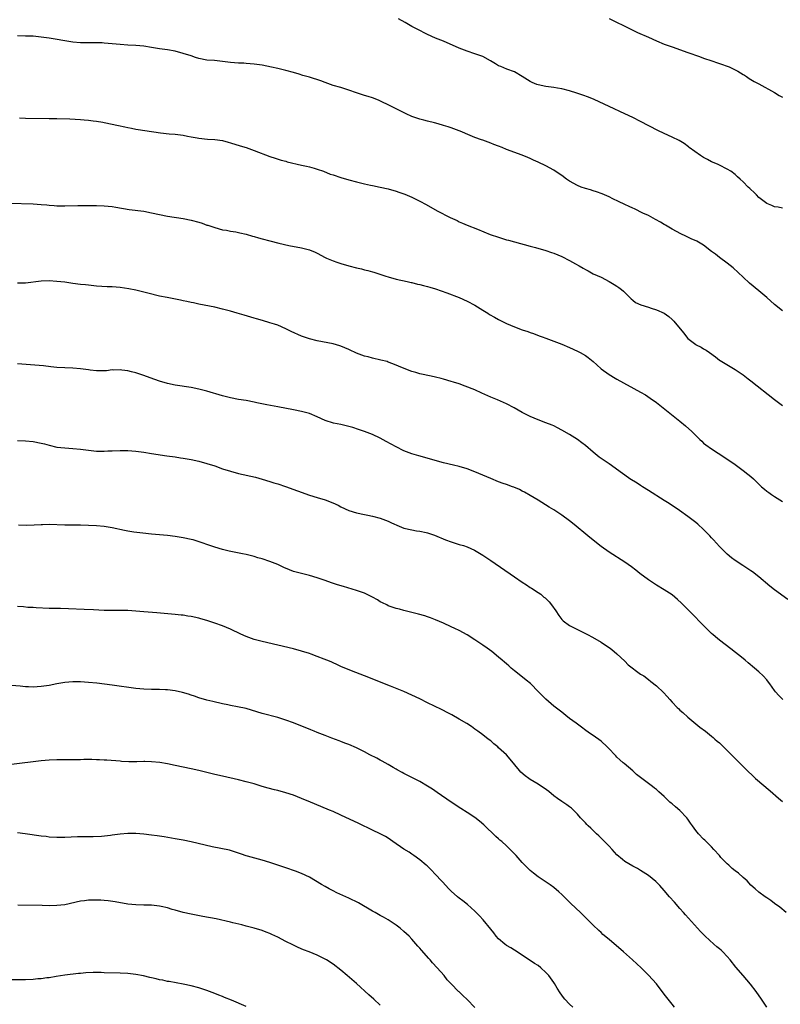
# Model space of a CAD drawing. Units: inches. Extents: x 2577000 to 2580000, y 1554000 to 1557000.
# Drawn here: x 2577758 to 2577950, y 1554266 to 1554515 of the extents above; entities that cross this region are included whole.
import ezdxf

# ---------------------------------------------------------------- set-up
doc = ezdxf.new("R2010")
doc.units = ezdxf.units.IN
doc.header["$MEASUREMENT"] = 0
doc.layers.add('LD25771554_10ft', color=133, linetype='Continuous')

msp = doc.modelspace()

# ---------------------------------------------------------------- linework, layer by layer
at = {"layer": 'LD25771554_10ft'}
for points, elevation in [([(2577951, 1554467.64), (2577949.86, 1554467.86), (2577949, 1554467.97), (2577948.32, 1554468.32), (2577947, 1554468.79), (2577945, 1554470.37), (2577944.36, 1554471), (2577943.7, 1554471.7), (2577943, 1554472.34), (2577942.67, 1554472.67), (2577942.31, 1554473), (2577941, 1554474.36), (2577940.24, 1554475), (2577939.59, 1554475.59), (2577939, 1554476.18), (2577937.86, 1554477), (2577937, 1554477.55), (2577935, 1554478.55), (2577934.72, 1554478.72), (2577934.06, 1554479), (2577933, 1554479.41), (2577931.99, 1554479.99), (2577931, 1554480.48), (2577930.69, 1554480.69), (2577930.2, 1554481), (2577927.36, 1554483), (2577927.17, 1554483.17), (2577926.03, 1554484.03), (2577924.77, 1554484.77), (2577923, 1554485.65), (2577921, 1554486.58), (2577919.37, 1554487.37), (2577915, 1554489.58), (2577913, 1554490.62), (2577911, 1554491.6), (2577907, 1554493.43), (2577903.23, 1554495.23), (2577901.81, 1554495.81), (2577900.33, 1554496.33), (2577898.81, 1554496.81), (2577897, 1554497.36), (2577895, 1554497.89), (2577893.95, 1554498.05), (2577893, 1554498.23), (2577891, 1554498.49), (2577889, 1554498.89), (2577888.71, 1554499), (2577887.51, 1554499.51), (2577887, 1554499.78), (2577885, 1554501.05), (2577883, 1554502.18), (2577881.1, 1554502.9), (2577879.54, 1554503.54), (2577879, 1554503.78), (2577878.22, 1554504.22), (2577876.98, 1554504.98), (2577875, 1554506.07), (2577873, 1554506.79), (2577871, 1554507.43), (2577869, 1554508.19), (2577865, 1554509.97), (2577863, 1554510.79), (2577861, 1554511.7), (2577858.35, 1554513), (2577857, 1554513.74), (2577855.27, 1554514.73), (2577853.62, 1554515.62)], 7790), ([(2577907, 1554515.71), (2577908.53, 1554515), (2577911, 1554513.77), (2577912.86, 1554512.86), (2577914.22, 1554512.22), (2577917, 1554510.97), (2577919, 1554510.1), (2577921, 1554509.27), (2577923, 1554508.52), (2577927, 1554507.16), (2577929.92, 1554506.08), (2577931, 1554505.66), (2577933.07, 1554505), (2577934.51, 1554504.51), (2577935, 1554504.37), (2577937.46, 1554503.46), (2577938.52, 1554503), (2577939.63, 1554502.37), (2577941, 1554501.56), (2577941.33, 1554501.33), (2577941.9, 1554501), (2577942.54, 1554500.54), (2577943, 1554500.3), (2577943.77, 1554499.77), (2577945, 1554499.16), (2577949, 1554497), (2577950.19, 1554496.19), (2577951, 1554495.77)], 7800), ([(2577951, 1554441.58), (2577949, 1554443.25), (2577947, 1554445), (2577945, 1554446.7), (2577942.65, 1554448.65), (2577941, 1554450.1), (2577938.48, 1554452.48), (2577937, 1554453.73), (2577935, 1554455.15), (2577933.97, 1554455.97), (2577933, 1554456.69), (2577931, 1554458.24), (2577929.71, 1554459), (2577929.25, 1554459.25), (2577927.87, 1554459.87), (2577927, 1554460.29), (2577926.51, 1554460.51), (2577925.17, 1554461.17), (2577923, 1554462.33), (2577921.33, 1554463.33), (2577921, 1554463.51), (2577920.09, 1554464.09), (2577918.8, 1554464.8), (2577917, 1554465.75), (2577915.6, 1554466.4), (2577913.44, 1554467.44), (2577913, 1554467.63), (2577912.1, 1554468.1), (2577911, 1554468.59), (2577909.37, 1554469.37), (2577908, 1554470), (2577907, 1554470.48), (2577905.26, 1554471.26), (2577903.82, 1554471.82), (2577903, 1554472.03), (2577902.29, 1554472.29), (2577901, 1554472.61), (2577899.97, 1554473), (2577899, 1554473.4), (2577897, 1554474.52), (2577896.22, 1554475), (2577895, 1554475.92), (2577894.34, 1554476.34), (2577893, 1554477.27), (2577891, 1554478.35), (2577889, 1554479.27), (2577887.81, 1554479.81), (2577887, 1554480.22), (2577886.45, 1554480.45), (2577885, 1554481.11), (2577881, 1554482.54), (2577879.87, 1554483), (2577879, 1554483.33), (2577877.82, 1554483.82), (2577877, 1554484.11), (2577876.37, 1554484.37), (2577875, 1554484.85), (2577874.62, 1554485), (2577873, 1554485.59), (2577870.59, 1554486.59), (2577869.7, 1554487), (2577869, 1554487.28), (2577867, 1554488), (2577866.22, 1554488.23), (2577865, 1554488.63), (2577863.7, 1554489), (2577862.73, 1554489.27), (2577861, 1554489.69), (2577860.03, 1554489.97), (2577859, 1554490.22), (2577857, 1554490.93), (2577855.58, 1554491.58), (2577851, 1554493.87), (2577849.36, 1554494.64), (2577848.54, 1554495), (2577847, 1554495.59), (2577845.94, 1554495.94), (2577845, 1554496.21), (2577843, 1554496.86), (2577841, 1554497.57), (2577839, 1554498.21), (2577837, 1554498.79), (2577835, 1554499.48), (2577833.9, 1554499.9), (2577831, 1554500.83), (2577829.32, 1554501.32), (2577828.38, 1554501.62), (2577827, 1554502.02), (2577825, 1554502.55), (2577823.04, 1554503.04), (2577821.41, 1554503.41), (2577819, 1554503.88), (2577817, 1554504.19), (2577815, 1554504.36), (2577814.4, 1554504.4), (2577813, 1554504.43), (2577811, 1554504.58), (2577809, 1554504.84), (2577806.95, 1554505.05), (2577805, 1554505.21), (2577803, 1554505.61), (2577802.13, 1554505.87), (2577801, 1554506.26), (2577799, 1554506.9), (2577797, 1554507.43), (2577795, 1554507.8), (2577793, 1554508.08), (2577791, 1554508.41), (2577789, 1554508.71), (2577787, 1554508.87), (2577784.98, 1554508.98), (2577783, 1554509.13), (2577779, 1554509.51), (2577778.46, 1554509.54), (2577777, 1554509.61), (2577773, 1554509.57), (2577771, 1554509.73), (2577769, 1554510.06), (2577766.5, 1554510.5), (2577765, 1554510.74), (2577763.02, 1554511.02), (2577761, 1554511.23), (2577759, 1554511.29), (2577757, 1554511.32)], 7780), ([(2577757.45, 1554490.55), (2577759, 1554490.47), (2577765, 1554490.41), (2577767, 1554490.38), (2577770.29, 1554490.29), (2577773, 1554490.16), (2577773.93, 1554490.07), (2577775, 1554489.98), (2577776.2, 1554489.8), (2577777, 1554489.72), (2577778.59, 1554489.41), (2577779, 1554489.35), (2577782.58, 1554488.58), (2577784.24, 1554488.24), (2577785, 1554488.1), (2577785.9, 1554487.9), (2577787, 1554487.7), (2577787.58, 1554487.58), (2577789.3, 1554487.3), (2577793.22, 1554486.78), (2577795.48, 1554486.52), (2577797, 1554486.38), (2577799, 1554486.12), (2577800.07, 1554485.93), (2577801, 1554485.74), (2577802.52, 1554485.47), (2577803, 1554485.38), (2577805.18, 1554485.18), (2577807, 1554485.07), (2577809, 1554484.76), (2577810.39, 1554484.39), (2577811, 1554484.24), (2577813.49, 1554483.49), (2577814.99, 1554483), (2577817, 1554482.27), (2577821, 1554480.77), (2577822.31, 1554480.31), (2577823.83, 1554479.83), (2577825, 1554479.52), (2577825.4, 1554479.4), (2577829, 1554478.56), (2577830.25, 1554478.25), (2577831, 1554478.09), (2577832.25, 1554477.75), (2577833, 1554477.52), (2577834.56, 1554477), (2577836.3, 1554476.3), (2577837, 1554476.06), (2577839, 1554475.41), (2577841, 1554474.83), (2577843, 1554474.29), (2577845, 1554473.8), (2577846.52, 1554473.48), (2577847, 1554473.36), (2577849, 1554472.97), (2577851, 1554472.55), (2577853, 1554471.98), (2577853.73, 1554471.73), (2577855.18, 1554471.18), (2577857, 1554470.41), (2577859, 1554469.45), (2577860.59, 1554468.59), (2577863.39, 1554467), (2577866.72, 1554465.28), (2577867.31, 1554465), (2577868.48, 1554464.48), (2577869, 1554464.21), (2577869.87, 1554463.87), (2577871, 1554463.37), (2577873.68, 1554462.32), (2577876.89, 1554461), (2577879, 1554460.25), (2577879.97, 1554459.97), (2577881, 1554459.64), (2577881.52, 1554459.52), (2577883, 1554459.09), (2577887, 1554457.99), (2577888.35, 1554457.65), (2577891, 1554456.92), (2577892.42, 1554456.42), (2577893, 1554456.23), (2577895, 1554455.4), (2577897, 1554454.4), (2577898.47, 1554453.53), (2577899.4, 1554453), (2577900.44, 1554452.44), (2577901, 1554452.05), (2577901.75, 1554451.75), (2577903, 1554451), (2577905, 1554450.12), (2577907, 1554449.05), (2577908.3, 1554448.3), (2577909, 1554447.86), (2577909.52, 1554447.52), (2577910.15, 1554447), (2577910.63, 1554446.63), (2577912.63, 1554444.63), (2577913, 1554444.31), (2577913.74, 1554443.74), (2577915.09, 1554443.09), (2577917, 1554442.53), (2577917.71, 1554442.29), (2577919, 1554441.88), (2577920.97, 1554440.97), (2577922.17, 1554440.17), (2577923, 1554439.38), (2577923.21, 1554439.21), (2577923.41, 1554439), (2577925.03, 1554437), (2577925.94, 1554435.93), (2577926.61, 1554435), (2577927, 1554434.62), (2577929, 1554433.07), (2577929.11, 1554433), (2577930.38, 1554432.38), (2577931, 1554431.99), (2577931.65, 1554431.65), (2577932.49, 1554431), (2577933.97, 1554429.97), (2577935, 1554429.13), (2577935.19, 1554429), (2577939, 1554426.74), (2577941, 1554425.37), (2577942.32, 1554424.32), (2577943, 1554423.86), (2577949, 1554419.1), (2577951, 1554417.56)], 7770), ([(2577754.94, 1554468.94), (2577761, 1554468.72), (2577763, 1554468.6), (2577764.45, 1554468.45), (2577765, 1554468.41), (2577766.28, 1554468.28), (2577767, 1554468.24), (2577769, 1554468.19), (2577772.3, 1554468.3), (2577774.33, 1554468.33), (2577777, 1554468.3), (2577779, 1554468.23), (2577781, 1554468.06), (2577781.92, 1554467.92), (2577785.31, 1554467.31), (2577789, 1554466.84), (2577791, 1554466.46), (2577793, 1554466), (2577795, 1554465.6), (2577799, 1554465.02), (2577801, 1554464.62), (2577803, 1554464.06), (2577803.8, 1554463.8), (2577805, 1554463.37), (2577805.29, 1554463.29), (2577807, 1554462.7), (2577809, 1554462.18), (2577809.98, 1554462.02), (2577811, 1554461.82), (2577812.38, 1554461.62), (2577813, 1554461.5), (2577813.39, 1554461.39), (2577815, 1554461.03), (2577816.55, 1554460.55), (2577817, 1554460.44), (2577818.11, 1554460.11), (2577819, 1554459.87), (2577821, 1554459.33), (2577823.24, 1554458.76), (2577825.81, 1554458.19), (2577829, 1554457.56), (2577831, 1554457.07), (2577832.47, 1554456.47), (2577833, 1554456.22), (2577835, 1554455.15), (2577835.32, 1554455), (2577837, 1554454.25), (2577837.93, 1554453.93), (2577839, 1554453.6), (2577841, 1554453.05), (2577843, 1554452.53), (2577844.24, 1554452.24), (2577845, 1554452.02), (2577845.83, 1554451.83), (2577847, 1554451.47), (2577847.38, 1554451.38), (2577850.41, 1554450.41), (2577851, 1554450.2), (2577853, 1554449.63), (2577855.78, 1554449), (2577856.78, 1554448.78), (2577857, 1554448.75), (2577858.4, 1554448.4), (2577859, 1554448.3), (2577859.99, 1554447.99), (2577861, 1554447.77), (2577861.56, 1554447.57), (2577863, 1554447.16), (2577865.83, 1554446.17), (2577869, 1554444.97), (2577871, 1554444.02), (2577872.98, 1554443), (2577875, 1554441.76), (2577876.28, 1554441), (2577876.71, 1554440.71), (2577877.99, 1554439.99), (2577879, 1554439.43), (2577879.82, 1554439), (2577881, 1554438.43), (2577882.01, 1554437.99), (2577883, 1554437.58), (2577885, 1554436.82), (2577886.37, 1554436.37), (2577887, 1554436.1), (2577887.82, 1554435.82), (2577889.26, 1554435.26), (2577890.01, 1554435), (2577891, 1554434.67), (2577893, 1554433.94), (2577895, 1554433.13), (2577897, 1554432.27), (2577899, 1554431.36), (2577899.7, 1554431), (2577901, 1554430.28), (2577901.75, 1554429.75), (2577903, 1554428.74), (2577903.9, 1554427.9), (2577905, 1554426.92), (2577907, 1554425.45), (2577908.53, 1554424.53), (2577909, 1554424.27), (2577915, 1554421), (2577916.26, 1554420.26), (2577917.47, 1554419.47), (2577919, 1554418.35), (2577925, 1554413.62), (2577926.43, 1554412.43), (2577928, 1554411), (2577929, 1554409.98), (2577929.49, 1554409.49), (2577930.02, 1554409), (2577930.51, 1554408.51), (2577931, 1554408.08), (2577931.59, 1554407.59), (2577933, 1554406.57), (2577936.4, 1554404.4), (2577939, 1554402.59), (2577941, 1554401.13), (2577942.21, 1554400.21), (2577943, 1554399.55), (2577943.61, 1554399), (2577945.71, 1554397), (2577946.39, 1554396.39), (2577947, 1554395.87), (2577947.49, 1554395.49), (2577948.23, 1554395), (2577949, 1554394.5), (2577951, 1554393.25)], 7760), ([(2577952.35, 1554368.35), (2577949, 1554370.86), (2577947.81, 1554371.81), (2577945, 1554374.16), (2577943.39, 1554375.39), (2577943, 1554375.66), (2577942.2, 1554376.2), (2577940.91, 1554377), (2577939, 1554378.26), (2577938.05, 1554379), (2577937, 1554379.87), (2577935, 1554381.86), (2577933.51, 1554383.51), (2577933, 1554384.03), (2577932.54, 1554384.54), (2577931, 1554386.12), (2577929.49, 1554387.49), (2577929, 1554387.91), (2577927, 1554389.44), (2577924.85, 1554391), (2577923.75, 1554391.75), (2577921.85, 1554393), (2577921, 1554393.54), (2577917, 1554396.07), (2577915.49, 1554397), (2577915, 1554397.33), (2577914.11, 1554397.89), (2577912.32, 1554399), (2577911, 1554399.91), (2577910.38, 1554400.38), (2577907, 1554402.78), (2577905, 1554404.14), (2577904.5, 1554404.5), (2577903, 1554405.74), (2577901, 1554407.48), (2577900.14, 1554408.14), (2577899, 1554408.95), (2577897, 1554410.2), (2577895, 1554411.36), (2577893.93, 1554411.93), (2577893, 1554412.4), (2577892.58, 1554412.58), (2577891, 1554413.21), (2577889, 1554413.94), (2577887, 1554414.78), (2577885, 1554415.82), (2577882.95, 1554417), (2577881, 1554418), (2577878.71, 1554419), (2577877, 1554419.7), (2577874.75, 1554420.75), (2577873, 1554421.53), (2577870.52, 1554422.52), (2577869, 1554423.06), (2577867.53, 1554423.53), (2577867, 1554423.7), (2577865, 1554424.27), (2577864.4, 1554424.4), (2577863, 1554424.76), (2577861.89, 1554425), (2577859, 1554425.66), (2577858.04, 1554425.96), (2577857, 1554426.25), (2577855.01, 1554427.01), (2577852.2, 1554428.2), (2577851, 1554428.61), (2577850.72, 1554428.72), (2577849.13, 1554429.13), (2577847, 1554429.6), (2577845.9, 1554429.9), (2577845, 1554430.13), (2577843, 1554430.83), (2577842.58, 1554431), (2577841.51, 1554431.51), (2577841, 1554431.78), (2577839, 1554432.65), (2577838.74, 1554432.74), (2577837, 1554433.24), (2577833, 1554433.98), (2577831, 1554434.47), (2577829, 1554435.18), (2577826.38, 1554436.38), (2577825, 1554437.07), (2577823, 1554437.93), (2577822.18, 1554438.18), (2577821, 1554438.58), (2577819.11, 1554439.11), (2577817.56, 1554439.56), (2577817, 1554439.74), (2577814.51, 1554440.51), (2577812.73, 1554441), (2577811, 1554441.5), (2577809, 1554442.05), (2577807, 1554442.52), (2577803, 1554443.32), (2577801.62, 1554443.62), (2577801, 1554443.73), (2577799.96, 1554443.96), (2577799, 1554444.13), (2577798.29, 1554444.29), (2577794.95, 1554444.95), (2577793, 1554445.36), (2577790.05, 1554446.05), (2577787, 1554446.81), (2577785.2, 1554447.2), (2577783, 1554447.52), (2577781, 1554447.66), (2577779.72, 1554447.72), (2577777, 1554447.89), (2577775, 1554448.08), (2577774.19, 1554448.19), (2577773, 1554448.32), (2577771, 1554448.57), (2577769, 1554448.84), (2577767, 1554449.08), (2577765, 1554449.18), (2577763, 1554449.1), (2577759, 1554448.63), (2577758.64, 1554448.64), (2577757, 1554448.61)], 7750), ([(2577951.08, 1554343), (2577950.04, 1554344.04), (2577949.23, 1554345), (2577949, 1554345.33), (2577947.76, 1554347), (2577947.46, 1554347.46), (2577947, 1554348), (2577946.05, 1554349), (2577945, 1554350.01), (2577943.9, 1554351), (2577942.3, 1554352.3), (2577941.5, 1554353), (2577941, 1554353.4), (2577937.89, 1554355.89), (2577935, 1554358.07), (2577934.49, 1554358.49), (2577933.42, 1554359.42), (2577933, 1554359.8), (2577932.39, 1554360.39), (2577931, 1554361.79), (2577927.85, 1554365), (2577926.42, 1554366.42), (2577925.41, 1554367.42), (2577924.38, 1554368.38), (2577923, 1554369.54), (2577921, 1554370.88), (2577919, 1554372.05), (2577917.51, 1554373), (2577917, 1554373.36), (2577914.84, 1554375), (2577913.84, 1554375.84), (2577912.69, 1554376.69), (2577911, 1554377.87), (2577907, 1554380.42), (2577905, 1554381.84), (2577902.14, 1554384.14), (2577901.14, 1554385), (2577898.66, 1554387), (2577897.72, 1554387.72), (2577897, 1554388.31), (2577895, 1554389.78), (2577893, 1554391.1), (2577891.82, 1554391.82), (2577889, 1554393.57), (2577887, 1554394.76), (2577885.58, 1554395.58), (2577885, 1554395.86), (2577884.26, 1554396.26), (2577882.86, 1554396.86), (2577882.5, 1554397), (2577881, 1554397.55), (2577880.17, 1554397.83), (2577879, 1554398.25), (2577877, 1554399.04), (2577875, 1554399.9), (2577873, 1554400.73), (2577871, 1554401.51), (2577869, 1554402.12), (2577867.56, 1554402.44), (2577865, 1554403.03), (2577858.79, 1554404.79), (2577857, 1554405.34), (2577855, 1554406.11), (2577853, 1554407.09), (2577851.79, 1554407.79), (2577850.48, 1554408.48), (2577849, 1554409.29), (2577847, 1554410.21), (2577845, 1554410.97), (2577843.5, 1554411.5), (2577841.99, 1554411.99), (2577841, 1554412.29), (2577839, 1554412.77), (2577837.14, 1554413.14), (2577835, 1554413.81), (2577833, 1554414.73), (2577831, 1554415.55), (2577829, 1554416.09), (2577827, 1554416.5), (2577823, 1554417.25), (2577820.2, 1554417.8), (2577817.7, 1554418.3), (2577817, 1554418.46), (2577815, 1554418.83), (2577813, 1554419.14), (2577811, 1554419.52), (2577809, 1554420.06), (2577805, 1554421.27), (2577803, 1554421.77), (2577801, 1554422.16), (2577797, 1554422.74), (2577795, 1554423.17), (2577793, 1554423.78), (2577790.61, 1554424.61), (2577789, 1554425.22), (2577787, 1554425.88), (2577785.87, 1554426.13), (2577785, 1554426.35), (2577783.46, 1554426.54), (2577783, 1554426.62), (2577781.43, 1554426.57), (2577781, 1554426.6), (2577779.58, 1554426.42), (2577777, 1554426.36), (2577775.42, 1554426.58), (2577775, 1554426.62), (2577773, 1554426.92), (2577771, 1554427.04), (2577769, 1554427.11), (2577767, 1554427.27), (2577765.44, 1554427.44), (2577763.62, 1554427.62), (2577757, 1554428.17)], 7740), ([(2577757, 1554408.72), (2577759, 1554408.67), (2577761, 1554408.48), (2577763, 1554408.08), (2577763.86, 1554407.86), (2577765, 1554407.52), (2577767, 1554407.03), (2577769, 1554406.82), (2577771, 1554406.72), (2577773, 1554406.53), (2577775, 1554406.25), (2577777, 1554406.03), (2577777.96, 1554406.04), (2577779, 1554406), (2577779.92, 1554406.08), (2577781, 1554406.11), (2577783, 1554406.2), (2577785, 1554406.18), (2577787, 1554406.01), (2577789, 1554405.75), (2577791, 1554405.46), (2577794.86, 1554404.86), (2577797, 1554404.55), (2577798.34, 1554404.34), (2577799, 1554404.25), (2577800.05, 1554404.05), (2577801, 1554403.89), (2577803, 1554403.45), (2577805, 1554402.92), (2577807, 1554402.25), (2577809, 1554401.57), (2577811, 1554400.92), (2577813, 1554400.36), (2577817.38, 1554399.38), (2577819.05, 1554398.95), (2577821, 1554398.34), (2577821.99, 1554397.99), (2577823, 1554397.7), (2577824.94, 1554397.06), (2577827.99, 1554395.99), (2577831, 1554394.86), (2577833, 1554394.24), (2577835, 1554393.65), (2577836.93, 1554392.93), (2577838.29, 1554392.29), (2577839, 1554391.93), (2577841, 1554390.99), (2577843, 1554390.38), (2577845, 1554389.97), (2577845.81, 1554389.81), (2577847, 1554389.56), (2577849, 1554389.01), (2577851, 1554388.29), (2577851.87, 1554387.87), (2577853.78, 1554387), (2577855, 1554386.52), (2577857, 1554386.03), (2577858.18, 1554385.82), (2577859, 1554385.73), (2577860.64, 1554385.36), (2577861, 1554385.3), (2577862.71, 1554384.71), (2577865.56, 1554383.56), (2577867, 1554383.02), (2577869, 1554382.38), (2577870.06, 1554382.06), (2577871, 1554381.75), (2577872.92, 1554380.92), (2577874.18, 1554380.18), (2577875, 1554379.67), (2577877, 1554378.3), (2577883, 1554374.11), (2577885, 1554372.75), (2577886.08, 1554372.08), (2577887, 1554371.47), (2577887.3, 1554371.3), (2577889, 1554370.19), (2577889.7, 1554369.71), (2577890.5, 1554369), (2577890.78, 1554368.78), (2577891.78, 1554367.78), (2577892.41, 1554367), (2577893.5, 1554365.5), (2577894.31, 1554364.31), (2577895, 1554363.36), (2577895.17, 1554363.17), (2577895.35, 1554363), (2577897, 1554361.81), (2577898.5, 1554361), (2577900.23, 1554360.23), (2577901, 1554359.81), (2577901.54, 1554359.54), (2577902.83, 1554358.83), (2577905, 1554357.54), (2577905.84, 1554357), (2577907, 1554356.23), (2577907.7, 1554355.7), (2577909, 1554354.64), (2577911, 1554352.73), (2577911.84, 1554351.84), (2577915, 1554349.49), (2577915.79, 1554349), (2577917, 1554348.13), (2577917.63, 1554347.63), (2577919, 1554346.52), (2577920.8, 1554344.8), (2577921.76, 1554343.76), (2577922.42, 1554343), (2577923, 1554342.38), (2577924.32, 1554341), (2577924.68, 1554340.68), (2577925, 1554340.35), (2577925.72, 1554339.72), (2577927, 1554338.53), (2577930.03, 1554336.04), (2577931.44, 1554335), (2577933, 1554333.75), (2577933.38, 1554333.38), (2577933.86, 1554333), (2577934.45, 1554332.45), (2577935, 1554332.02), (2577935.5, 1554331.5), (2577936.07, 1554331), (2577938.1, 1554329), (2577938.53, 1554328.53), (2577939, 1554328.08), (2577939.52, 1554327.52), (2577940.07, 1554327), (2577941.51, 1554325.51), (2577942.04, 1554325), (2577943.56, 1554323.56), (2577944.19, 1554323), (2577947.87, 1554319.87), (2577950.02, 1554318.02), (2577951, 1554317.15)], 7730), ([(2577951.9, 1554289), (2577950.34, 1554290.34), (2577949, 1554291.31), (2577948.04, 1554292.04), (2577947, 1554292.73), (2577946.61, 1554293), (2577945, 1554294.2), (2577944.05, 1554295), (2577943, 1554295.94), (2577942.03, 1554297), (2577941, 1554297.85), (2577939.83, 1554299), (2577939, 1554299.57), (2577938.2, 1554300.2), (2577937.42, 1554301), (2577937, 1554301.35), (2577935.36, 1554303), (2577935, 1554303.43), (2577933.56, 1554305), (2577933, 1554305.66), (2577931.62, 1554307), (2577931.34, 1554307.34), (2577931, 1554307.61), (2577929.65, 1554309), (2577929, 1554309.8), (2577928.13, 1554311), (2577927.68, 1554311.68), (2577927, 1554312.65), (2577926.73, 1554313), (2577925, 1554314.87), (2577923.82, 1554315.82), (2577923, 1554316.57), (2577922.74, 1554316.74), (2577922.45, 1554317), (2577921, 1554318.41), (2577920.33, 1554319), (2577919.61, 1554319.61), (2577919, 1554320.21), (2577918.54, 1554320.54), (2577918, 1554321), (2577915, 1554323.29), (2577914.01, 1554324.01), (2577913, 1554324.94), (2577910.8, 1554326.8), (2577910.58, 1554327), (2577909.7, 1554327.7), (2577909, 1554328.43), (2577908.71, 1554328.71), (2577908.46, 1554329), (2577907, 1554330.55), (2577906.55, 1554331), (2577905, 1554332.47), (2577903, 1554333.89), (2577902.32, 1554334.32), (2577901.14, 1554335.14), (2577899.98, 1554335.98), (2577898.67, 1554337), (2577897, 1554338.25), (2577896.05, 1554339), (2577895, 1554339.78), (2577894.33, 1554340.33), (2577893, 1554341.37), (2577891, 1554343.09), (2577890.07, 1554344.07), (2577889.14, 1554345), (2577887.05, 1554347.05), (2577885.97, 1554347.97), (2577884.6, 1554349), (2577883, 1554350.29), (2577882.18, 1554351), (2577881.57, 1554351.57), (2577881, 1554352.04), (2577880.5, 1554352.5), (2577879.93, 1554353), (2577879, 1554353.79), (2577877.24, 1554355.24), (2577876.08, 1554356.07), (2577875, 1554356.82), (2577873, 1554358.14), (2577871, 1554359.4), (2577869, 1554360.49), (2577867.92, 1554361), (2577867, 1554361.46), (2577865, 1554362.39), (2577863, 1554363.24), (2577861.72, 1554363.72), (2577861, 1554364.01), (2577860.25, 1554364.25), (2577858.71, 1554364.71), (2577855, 1554365.61), (2577853.9, 1554365.9), (2577853, 1554366.13), (2577851, 1554366.81), (2577850.62, 1554367), (2577849.58, 1554367.58), (2577849, 1554367.84), (2577848.3, 1554368.3), (2577847, 1554369), (2577845, 1554369.96), (2577843, 1554370.68), (2577839.67, 1554371.67), (2577838.14, 1554372.14), (2577836.64, 1554372.64), (2577835, 1554373.21), (2577833, 1554373.88), (2577831, 1554374.45), (2577829, 1554374.95), (2577827, 1554375.53), (2577825.93, 1554375.93), (2577824.52, 1554376.52), (2577823, 1554377.23), (2577821, 1554378.02), (2577819, 1554378.69), (2577817.95, 1554379), (2577817, 1554379.27), (2577815, 1554379.78), (2577814.01, 1554380.01), (2577810.69, 1554380.69), (2577809, 1554381.1), (2577807, 1554381.69), (2577806.02, 1554382.02), (2577803.05, 1554383.05), (2577801.5, 1554383.5), (2577801, 1554383.63), (2577799, 1554384.06), (2577797, 1554384.37), (2577795, 1554384.59), (2577793, 1554384.76), (2577791, 1554384.96), (2577788.78, 1554385.22), (2577786.49, 1554385.51), (2577785, 1554385.75), (2577784.09, 1554385.91), (2577781, 1554386.54), (2577779, 1554386.87), (2577777, 1554387.08), (2577775, 1554387.18), (2577773, 1554387.22), (2577771, 1554387.22), (2577769, 1554387.23), (2577765, 1554387.39), (2577763.36, 1554387.36), (2577763, 1554387.37), (2577761.25, 1554387.25), (2577759.16, 1554387.16), (2577757.23, 1554387.23)], 7720), ([(2577946.99, 1554265), (2577945.63, 1554267), (2577944.3, 1554269), (2577942.86, 1554270.86), (2577941, 1554273.01), (2577939.17, 1554275.17), (2577937.74, 1554277), (2577937, 1554277.87), (2577935.88, 1554279), (2577935.43, 1554279.43), (2577935, 1554279.81), (2577934.33, 1554280.33), (2577933.55, 1554281), (2577931.39, 1554283), (2577930.21, 1554284.21), (2577926.42, 1554288.42), (2577925.93, 1554289), (2577925, 1554290.04), (2577923.62, 1554291.62), (2577922.37, 1554293), (2577921, 1554294.58), (2577919.85, 1554295.85), (2577919, 1554296.72), (2577918.86, 1554296.86), (2577917, 1554298.4), (2577915, 1554299.69), (2577914.18, 1554300.18), (2577913, 1554300.76), (2577911, 1554301.94), (2577910.42, 1554302.42), (2577909, 1554303.67), (2577907.83, 1554305), (2577907, 1554305.84), (2577905.47, 1554307.47), (2577905, 1554307.9), (2577904.45, 1554308.45), (2577903.84, 1554309), (2577902.38, 1554310.38), (2577901.67, 1554311), (2577901.36, 1554311.36), (2577901, 1554311.71), (2577900.39, 1554312.39), (2577899.79, 1554313), (2577899, 1554313.96), (2577897.47, 1554315.47), (2577897, 1554315.79), (2577896.33, 1554316.33), (2577895, 1554317.15), (2577893.95, 1554317.95), (2577893, 1554318.61), (2577891.7, 1554319.7), (2577890.56, 1554320.56), (2577889.91, 1554321), (2577889, 1554321.59), (2577887, 1554322.77), (2577886.65, 1554323), (2577885.7, 1554323.7), (2577884.62, 1554324.62), (2577884.27, 1554325), (2577881.92, 1554327.92), (2577880.97, 1554328.97), (2577879, 1554330.81), (2577878.76, 1554331), (2577877.82, 1554331.82), (2577877, 1554332.51), (2577876.33, 1554333), (2577875, 1554334.08), (2577873.69, 1554335), (2577873, 1554335.53), (2577872.14, 1554336.14), (2577870.92, 1554336.92), (2577869, 1554338.08), (2577867.12, 1554339.12), (2577865.82, 1554339.82), (2577865, 1554340.21), (2577864.48, 1554340.48), (2577861, 1554342.18), (2577859, 1554343.19), (2577857, 1554344.15), (2577855, 1554345.04), (2577851.6, 1554346.4), (2577844.97, 1554349), (2577841.67, 1554350.33), (2577839, 1554351.44), (2577837.94, 1554351.94), (2577837, 1554352.31), (2577836.55, 1554352.55), (2577835.43, 1554353), (2577834.73, 1554353.27), (2577833, 1554353.97), (2577831.5, 1554354.5), (2577831, 1554354.69), (2577829, 1554355.32), (2577827, 1554355.84), (2577819, 1554357.71), (2577817, 1554358.27), (2577815, 1554359.02), (2577813.62, 1554359.62), (2577811, 1554360.84), (2577809, 1554361.69), (2577807, 1554362.43), (2577805.04, 1554363.04), (2577803.49, 1554363.49), (2577803, 1554363.62), (2577801, 1554364.09), (2577800.2, 1554364.2), (2577799, 1554364.41), (2577798.45, 1554364.45), (2577797, 1554364.61), (2577792.28, 1554365), (2577789, 1554365.3), (2577787, 1554365.46), (2577785, 1554365.56), (2577784.42, 1554365.58), (2577783, 1554365.59), (2577781.59, 1554365.59), (2577779, 1554365.63), (2577776.27, 1554365.73), (2577773.87, 1554365.87), (2577769.96, 1554366.04), (2577767.89, 1554366.11), (2577766.12, 1554366.12), (2577765, 1554366.14), (2577761.74, 1554366.27), (2577761, 1554366.34), (2577759.61, 1554366.39), (2577758.52, 1554366.52), (2577757, 1554366.58)], 7710), ([(2577923.64, 1554265), (2577923, 1554265.76), (2577922.01, 1554267), (2577921, 1554268.33), (2577919, 1554270.9), (2577918.04, 1554272.04), (2577917, 1554273.15), (2577915.14, 1554275), (2577912.99, 1554277), (2577910.69, 1554279), (2577907, 1554282.15), (2577905.47, 1554283.47), (2577905, 1554283.9), (2577904.43, 1554284.43), (2577903, 1554285.8), (2577899.75, 1554289), (2577897.33, 1554291.33), (2577895, 1554293.58), (2577894.26, 1554294.26), (2577893, 1554295.32), (2577892.05, 1554296.05), (2577890.52, 1554297), (2577889, 1554298.07), (2577887.82, 1554299), (2577887, 1554299.7), (2577886.34, 1554300.34), (2577885, 1554301.71), (2577883.43, 1554303.43), (2577882.47, 1554304.47), (2577881.95, 1554305), (2577881, 1554305.89), (2577879.78, 1554307), (2577879.35, 1554307.35), (2577879, 1554307.68), (2577878.3, 1554308.3), (2577875.23, 1554311.23), (2577874.15, 1554312.15), (2577873, 1554313.07), (2577871, 1554314.4), (2577869.38, 1554315.38), (2577867, 1554316.95), (2577863.45, 1554319.45), (2577862.26, 1554320.26), (2577861, 1554321.08), (2577859, 1554322.27), (2577857.53, 1554323), (2577857, 1554323.28), (2577855, 1554324.25), (2577854.54, 1554324.54), (2577853.23, 1554325.23), (2577853, 1554325.34), (2577852.23, 1554325.78), (2577851, 1554326.53), (2577849.43, 1554327.43), (2577849, 1554327.63), (2577848.11, 1554328.11), (2577846.34, 1554329), (2577845, 1554329.76), (2577843, 1554330.75), (2577841, 1554331.6), (2577839.98, 1554331.98), (2577839, 1554332.38), (2577838.54, 1554332.54), (2577836.74, 1554333.26), (2577835, 1554333.91), (2577833, 1554334.69), (2577832.26, 1554335), (2577831.35, 1554335.35), (2577827, 1554337.09), (2577825, 1554337.83), (2577823, 1554338.46), (2577819, 1554339.52), (2577816.35, 1554340.35), (2577815, 1554340.73), (2577812.82, 1554341.18), (2577811, 1554341.5), (2577810.33, 1554341.67), (2577809, 1554341.96), (2577806.56, 1554342.56), (2577805, 1554342.9), (2577803, 1554343.43), (2577801.85, 1554343.85), (2577801, 1554344.11), (2577800.36, 1554344.36), (2577798.81, 1554344.81), (2577797, 1554345.24), (2577795, 1554345.5), (2577794.48, 1554345.52), (2577793, 1554345.55), (2577791, 1554345.53), (2577789, 1554345.61), (2577787, 1554345.82), (2577781, 1554346.64), (2577777.14, 1554347.14), (2577775, 1554347.37), (2577773, 1554347.51), (2577771, 1554347.51), (2577769, 1554347.33), (2577767, 1554346.99), (2577765, 1554346.62), (2577763, 1554346.33), (2577761, 1554346.2), (2577759.75, 1554346.25), (2577759, 1554346.26), (2577757.62, 1554346.38), (2577755.45, 1554346.55)], 7700), ([(2577897.78, 1554265), (2577897, 1554265.75), (2577895.83, 1554267), (2577895.45, 1554267.45), (2577894.61, 1554268.61), (2577893.83, 1554269.83), (2577893.16, 1554271), (2577893, 1554271.24), (2577891.76, 1554273), (2577891, 1554273.82), (2577889.7, 1554275), (2577889, 1554275.54), (2577888.1, 1554276.1), (2577887, 1554276.86), (2577883, 1554279.42), (2577882.07, 1554280.07), (2577881, 1554280.67), (2577880.54, 1554281), (2577879, 1554282.35), (2577878.41, 1554283), (2577877.82, 1554283.82), (2577877, 1554284.79), (2577875.11, 1554287.11), (2577874.16, 1554288.16), (2577873, 1554289.31), (2577871.08, 1554291), (2577869.95, 1554291.95), (2577869, 1554292.65), (2577868.58, 1554293), (2577867, 1554294.4), (2577866.39, 1554295), (2577864.75, 1554296.75), (2577864.5, 1554297), (2577863, 1554298.65), (2577861.86, 1554299.86), (2577860.84, 1554300.84), (2577860.66, 1554301), (2577859, 1554302.36), (2577857.48, 1554303.48), (2577857, 1554303.78), (2577856.28, 1554304.28), (2577855, 1554305.1), (2577852.2, 1554307), (2577851, 1554307.83), (2577850.28, 1554308.28), (2577849, 1554308.99), (2577847, 1554309.93), (2577843.58, 1554311.58), (2577839, 1554313.71), (2577837, 1554314.63), (2577836.14, 1554315), (2577833.9, 1554315.9), (2577831.32, 1554317), (2577829, 1554317.94), (2577827, 1554318.73), (2577825, 1554319.39), (2577823, 1554319.92), (2577822.12, 1554320.12), (2577820.54, 1554320.54), (2577819.01, 1554321), (2577817, 1554321.63), (2577815, 1554322.19), (2577813, 1554322.67), (2577809, 1554323.55), (2577807, 1554324.02), (2577803, 1554325), (2577801, 1554325.47), (2577797, 1554326.28), (2577795, 1554326.71), (2577793.06, 1554327.06), (2577791, 1554327.26), (2577789.29, 1554327.29), (2577789, 1554327.3), (2577787.24, 1554327.24), (2577787, 1554327.26), (2577785.23, 1554327.23), (2577783.32, 1554327.32), (2577783, 1554327.36), (2577779.64, 1554327.64), (2577779, 1554327.66), (2577777.74, 1554327.74), (2577777, 1554327.75), (2577775.8, 1554327.8), (2577775, 1554327.78), (2577773.8, 1554327.8), (2577773, 1554327.77), (2577771.77, 1554327.77), (2577771, 1554327.75), (2577767, 1554327.77), (2577765, 1554327.67), (2577763, 1554327.45), (2577755.43, 1554326.57)], 7690), ([(2577873, 1554264.92), (2577871, 1554266.91), (2577869.92, 1554267.92), (2577869, 1554268.85), (2577868.84, 1554269), (2577867, 1554270.95), (2577865.95, 1554271.95), (2577865.16, 1554273), (2577863.43, 1554275), (2577862.26, 1554276.26), (2577861.62, 1554277), (2577861.32, 1554277.32), (2577859.43, 1554279.43), (2577859, 1554279.96), (2577858.5, 1554280.5), (2577857, 1554282.26), (2577856.31, 1554283), (2577855, 1554284.23), (2577854.07, 1554285), (2577853, 1554285.78), (2577851, 1554287.11), (2577849.79, 1554287.79), (2577849, 1554288.28), (2577848.52, 1554288.53), (2577847.7, 1554289), (2577847, 1554289.38), (2577843.43, 1554291.43), (2577841, 1554292.63), (2577837.99, 1554293.99), (2577837, 1554294.49), (2577836.05, 1554295), (2577835, 1554295.59), (2577834.12, 1554296.12), (2577831, 1554297.93), (2577829, 1554298.9), (2577827.51, 1554299.51), (2577825, 1554300.38), (2577823, 1554301.03), (2577821, 1554301.65), (2577819, 1554302.25), (2577815.3, 1554303.3), (2577815, 1554303.41), (2577813.78, 1554303.78), (2577813, 1554304.09), (2577810.78, 1554304.78), (2577806.36, 1554305.64), (2577801, 1554306.91), (2577799, 1554307.33), (2577797, 1554307.69), (2577794.16, 1554308.16), (2577792.43, 1554308.43), (2577791, 1554308.62), (2577789, 1554308.86), (2577787, 1554309.02), (2577785, 1554309.04), (2577783, 1554308.87), (2577781, 1554308.61), (2577780.53, 1554308.53), (2577778.29, 1554308.29), (2577776.21, 1554308.21), (2577774.2, 1554308.2), (2577772.17, 1554308.17), (2577769, 1554308.05), (2577767, 1554308.04), (2577765, 1554308.15), (2577764.25, 1554308.25), (2577763, 1554308.37), (2577758.97, 1554308.97), (2577757, 1554309.21)], 7680), ([(2577849, 1554265.47), (2577847.37, 1554267), (2577846.11, 1554268.11), (2577842.92, 1554271), (2577840.63, 1554273), (2577839, 1554274.37), (2577837, 1554275.92), (2577835.36, 1554277), (2577835, 1554277.21), (2577833, 1554278.16), (2577830.92, 1554279), (2577829.54, 1554279.54), (2577828.13, 1554280.13), (2577826.77, 1554280.77), (2577825, 1554281.67), (2577823, 1554282.72), (2577821.45, 1554283.45), (2577821, 1554283.68), (2577820.03, 1554284.03), (2577819, 1554284.44), (2577817, 1554285.02), (2577815, 1554285.56), (2577813.89, 1554285.89), (2577811.6, 1554286.4), (2577811, 1554286.56), (2577807.37, 1554287.37), (2577804.02, 1554288.02), (2577801, 1554288.58), (2577799, 1554289.01), (2577797, 1554289.56), (2577796.19, 1554289.81), (2577795, 1554290.16), (2577793.46, 1554290.54), (2577793, 1554290.64), (2577791, 1554290.86), (2577789, 1554290.87), (2577787, 1554290.93), (2577785, 1554291.15), (2577781.73, 1554291.73), (2577779.98, 1554291.98), (2577779, 1554292.07), (2577778.12, 1554292.12), (2577777, 1554292.15), (2577775, 1554292.1), (2577773.97, 1554291.97), (2577773, 1554291.88), (2577769, 1554290.96), (2577767, 1554290.75), (2577765, 1554290.74), (2577763.21, 1554290.79), (2577757.09, 1554290.9)], 7670), ([(2577815, 1554265.18), (2577811.26, 1554266.74), (2577809.47, 1554267.47), (2577809, 1554267.68), (2577808.04, 1554268.04), (2577807, 1554268.46), (2577805, 1554269.2), (2577803, 1554269.89), (2577801, 1554270.44), (2577799, 1554270.86), (2577795.48, 1554271.48), (2577795, 1554271.54), (2577793.82, 1554271.82), (2577793, 1554271.93), (2577792.17, 1554272.17), (2577791, 1554272.41), (2577790.54, 1554272.54), (2577788.92, 1554272.92), (2577787, 1554273.29), (2577785, 1554273.53), (2577783, 1554273.64), (2577779, 1554273.75), (2577778.22, 1554273.78), (2577776.2, 1554273.8), (2577774.28, 1554273.72), (2577773, 1554273.57), (2577772.47, 1554273.53), (2577769, 1554273.08), (2577766.75, 1554272.75), (2577765, 1554272.46), (2577764.4, 1554272.4), (2577763, 1554272.21), (2577762.15, 1554272.15), (2577761, 1554272.04), (2577759, 1554271.96), (2577757.96, 1554271.96), (2577755, 1554271.9)], 7660)]:
    msp.add_lwpolyline(points, dxfattribs=dict(at, elevation=elevation))

doc.saveas('drawing.dxf')
